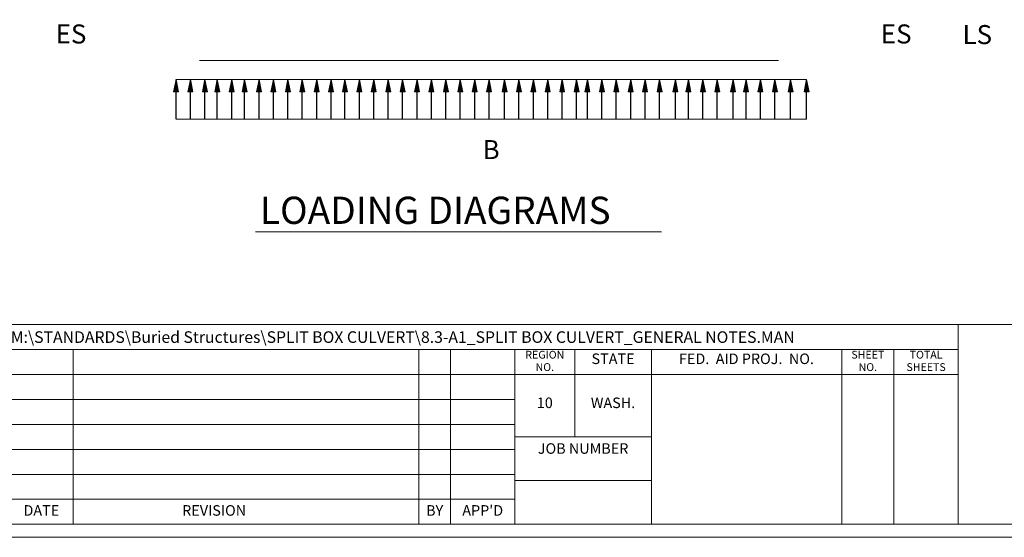
# Model space of a CAD drawing. Units: feet. Extents: x -0.02 to 2.72, y 0.07 to 2.12.
# Drawn here: x 0.4 to 1.21, y 0.07 to 0.5 of the extents above; entities that cross this region are included whole.
import ezdxf
from ezdxf.enums import TextEntityAlignment as Align

# ---------------------------------------------------------------- set-up
doc = ezdxf.new("R2010")
doc.units = ezdxf.units.FT
for name, pattern in [('B', [0]), ('BLANK', [0]), ('D', [0]), ('DEFAULT', [0]), ('E', [0])]:
    doc.linetypes.add(name, pattern=pattern)
for name, color, linetype in [('Tabloid Border', 2, 'Continuous'), ('Tabloid Graphics', 1, 'Continuous'), ('Tabloid Names', 3, 'Continuous')]:
    doc.layers.add(name, color=color, linetype=linetype)
doc.styles.add('BR25', font='BRIDT__.TTF')
doc.styles.add('BR35', font='BRIDT__.TTF')
doc.styles.add('BR50', font='BRIDT__.TTF')
doc.styles.add('BR70', font='BRIDT__.TTF')
doc.styles.add('Sheet12', font='BRIDRG_.TTF', dxfattribs={"width": 0.998576})
doc.styles.add('Sheet9', font='BRIDRG_.TTF', dxfattribs={"width": 0.999208})

# ---------------------------------------------------------------- blocks, each defined once
blk = doc.blocks.new('Border_Graph')
at = {"linetype": 'D', "lineweight": 0}
blk.add_line((0.06282, 0.24456), (2.60049, 0.24456), dxfattribs=at)
at = {"linetype": 'B', "lineweight": 0}
for p, q in [((0.4485, 0.22406), (0.73265, 0.22406)), ((0.73265, 0.22406), (0.75885, 0.22406)), ((0.8117, 0.08052), (0.8117, 0.22406)), ((0.86093, 0.15455), (0.86093, 0.22406)), ((0.92397, 0.08052), (0.92397, 0.22406)), ((1.08045, 0.08052), (1.08045, 0.22406)), ((1.12342, 0.08052), (1.12342, 0.22406)), ((1.17625, 0.08052), (1.17625, 0.22406)), ((0.8117, 0.15229), (0.92397, 0.15229)), ((0.0629, 0.08052), (0.47641, 0.08052))]:
    blk.add_line(p, q, dxfattribs=at)
blk.add_lwpolyline([(0.75885, 0.22406), (1.17625, 0.22406), (1.17625, 0.24456), (0.75885, 0.24456), (0.73265, 0.24456), (0.4485, 0.24456), (0.39618, 0.24456), (0.39618, 0.22406), (0.4485, 0.22406)], dxfattribs=at)
for points in [[(0.4485, 0.20355), (0.39618, 0.20355), (0.39618, 0.22406), (0.4485, 0.22406)], [(0.73265, 0.22406), (0.73265, 0.20355), (0.4485, 0.20355), (0.4485, 0.22406)], [(0.75885, 0.20355), (0.73265, 0.20355), (0.73265, 0.22406), (0.75885, 0.22406)], [(0.8117, 0.20355), (0.75885, 0.20355), (0.75885, 0.22406), (0.8117, 0.22406)], [(0.8117, 0.22406), (0.86093, 0.22406), (0.86093, 0.20355), (0.8117, 0.20355)], [(0.86093, 0.22406), (0.92397, 0.22406), (0.92397, 0.20355), (0.86093, 0.20355)], [(0.92397, 0.22406), (1.08045, 0.22406), (1.08045, 0.20355), (0.92397, 0.20355)], [(1.08045, 0.22406), (1.12342, 0.22406), (1.12342, 0.20355), (1.08045, 0.20355)], [(1.12342, 0.22406), (1.17625, 0.22406), (1.17625, 0.20355), (1.12342, 0.20355)], [(0.4485, 0.18305), (0.39618, 0.18305), (0.39618, 0.20355), (0.4485, 0.20355)], [(0.73265, 0.20355), (0.73265, 0.18305), (0.4485, 0.18305), (0.4485, 0.20355)], [(0.75885, 0.18305), (0.73265, 0.18305), (0.73265, 0.20355), (0.75885, 0.20355)], [(0.8117, 0.18305), (0.75885, 0.18305), (0.75885, 0.20355), (0.8117, 0.20355)], [(0.86093, 0.15229), (0.8117, 0.15229), (0.8117, 0.20355), (0.86093, 0.20355)], [(0.92397, 0.15229), (0.86093, 0.15229), (0.86093, 0.20355), (0.92397, 0.20355)], [(0.4485, 0.16254), (0.39618, 0.16254), (0.39618, 0.18305), (0.4485, 0.18305)], [(0.73265, 0.16254), (0.4485, 0.16254), (0.4485, 0.18305), (0.73265, 0.18305)], [(0.75885, 0.16254), (0.73265, 0.16254), (0.73265, 0.18305), (0.75885, 0.18305)], [(0.8117, 0.16254), (0.75885, 0.16254), (0.75885, 0.18305), (0.8117, 0.18305)], [(0.39618, 0.14204), (0.39618, 0.16254), (0.4485, 0.16254), (0.4485, 0.14204)], [(0.73265, 0.16254), (0.73265, 0.14204), (0.4485, 0.14204), (0.4485, 0.16254)], [(0.75885, 0.14204), (0.73265, 0.14204), (0.73265, 0.16254), (0.75885, 0.16254)], [(0.8117, 0.14204), (0.75885, 0.14204), (0.75885, 0.16254), (0.8117, 0.16254)], [(0.8117, 0.15229), (0.92397, 0.15229), (0.92397, 0.1164), (0.8117, 0.1164)], [(0.73265, 0.12153), (0.4485, 0.12153), (0.4485, 0.14204), (0.73265, 0.14204)], [(0.75885, 0.12153), (0.73265, 0.12153), (0.73265, 0.14204), (0.75885, 0.14204)], [(0.8117, 0.12153), (0.75885, 0.12153), (0.75885, 0.14204), (0.8117, 0.14204)], [(0.4485, 0.10103), (0.39618, 0.10103), (0.39618, 0.12153), (0.4485, 0.12153)], [(0.73265, 0.12153), (0.73265, 0.10103), (0.4485, 0.10103), (0.4485, 0.12153)], [(0.75885, 0.10103), (0.73265, 0.10103), (0.73265, 0.12153), (0.75885, 0.12153)], [(0.75885, 0.12153), (0.8117, 0.12153), (0.8117, 0.10103), (0.75885, 0.10103)], [(0.92397, 0.08052), (0.8117, 0.08052), (0.8117, 0.1164), (0.92397, 0.1164)], [(0.4485, 0.08052), (0.39618, 0.08052), (0.39618, 0.10103), (0.4485, 0.10103)], [(0.73265, 0.08052), (0.4485, 0.08052), (0.4485, 0.10103), (0.73265, 0.10103)], [(0.75885, 0.08052), (0.73265, 0.08052), (0.73265, 0.10103), (0.75885, 0.10103)], [(0.8117, 0.08052), (0.75885, 0.08052), (0.75885, 0.10103), (0.8117, 0.10103)]]:
    blk.add_lwpolyline(points, close=True, dxfattribs=at)
at = {"char_height": 0.00867, "attachment_point": 5, "line_spacing_factor": 0.95364, "style": 'Sheet12'}
for s, insert in [('DATE', (0.42236, 0.09077)), ('REVISION', (0.56446, 0.09077)), ('BY', (0.74573, 0.09077)), ("APP'D", (0.78527, 0.09077))]:
    blk.add_mtext(s, dxfattribs=dict(at, insert=insert))
blk = doc.blocks.new('Border_Outline')
at = {"linetype": 'E', "lineweight": 0}
blk.add_lwpolyline([(0.06282, 0.08052), (2.6875, 0.08052), (2.6875, 1.80296), (0.06282, 1.80296)], close=True, dxfattribs=at)
blk = doc.blocks.new('Border_Region')
at = {"line_spacing_factor": 0.95364}
for s, insert, char_height, attachment_point, style in [('REGION\\PNO.', (0.83632, 0.21393), 0.006399, 5, 'Sheet9'), ('STATE', (0.89242, 0.20946), 0.00867, 8, 'Sheet12'), ('FED.  AID PROJ.  NO.', (1.00212, 0.20944), 0.0086696, 8, 'Sheet12'), ('SHEET\\PNO.', (1.10191, 0.21393), 0.006399, 5, 'Sheet9'), ('TOTAL\\PSHEETS', (1.14981, 0.21393), 0.006399, 5, 'Sheet9'), ('10', (0.83631, 0.1792), 0.00867, 5, 'Sheet12'), ('WASH.', (0.89242, 0.1792), 0.00867, 5, 'Sheet12'), ('JOB NUMBER', (0.8678, 0.14709), 0.00867, 2, 'Sheet12')]:
    blk.add_mtext(s, dxfattribs=dict(at, insert=insert, char_height=char_height, attachment_point=attachment_point, style=style))
blk = doc.blocks.new('Border_Stamp')
at = {"linetype": 'BLANK', "lineweight": 0}
blk.add_line((0.0947701, -0.0460321), (0.0982055, -0.0460321), dxfattribs=at)
blk = doc.blocks.new('BDM Big Border')
at = {"color": 1, "linetype": 'BLANK', "lineweight": 0}
blk.add_lwpolyline([(-0.01722, 0.06982), (2.71667, 0.06982), (2.71667, 2.11546), (-0.01722, 2.11546)], close=True, dxfattribs=at)
blk = doc.blocks.new('Border_Names')
at = {"insert": (0.39722, 0.23431), "char_height": 0.00951649, "attachment_point": 4, "line_spacing_factor": 1.107692, "style": 'BR35'}
blk.add_mtext('\\fBridgeTech|b0|i1|c0|p66;M:\\\\STANDARDS\\\\Buried Structures\\\\SPLIT BOX CULVERT\\\\8.3-A1_SPLIT BOX CULVERT_GENERAL NOTES.MAN', dxfattribs=at)
at = {"style": 'BR35', "flags": 3}
for tag in ['OPRN', 'OJOB', 'OSRN', 'OPT1', 'OPT2', 'OPT3', 'OFIL', 'OSHT', 'OCHK', 'OCHD', 'OTT1', 'ODGD', 'ODTD']:
    blk.add_attdef(tag, (0, 0), '', height=2.5, dxfattribs=at)
at = {"style": 'BR35', "width": 0.97133, "flags": 2}
for tag, p in [('OBPE', (0.19739, 0.13525)), ('OPRP', (0.19739, 0.11474)), ('OARC', (0.19739, 0.09424))]:
    blk.add_attdef(tag, text='', height=0.0112, dxfattribs=at).set_placement(p, align=Align.TOP_LEFT)
for tag, p in [('OBPD', (0.39095, 0.13525)), ('OPRD', (0.39095, 0.11347)), ('OARD', (0.39095, 0.0926))]:
    blk.add_attdef(tag, text='', height=0.0112, dxfattribs=at).set_placement(p, align=Align.TOP_RIGHT)
at = {"flags": 2}
for tag, height, style, width, p in [('OFED', 0.00782, 'BR25', 0.819248, (0.86731, 0.127)), ('OTT2', 0.01564, 'BR50', 0.890062, (2.35403, 0.0951))]:
    blk.add_attdef(tag, text='', height=height, dxfattribs=dict(at, style=style, width=width)).set_placement(p, align=Align.MIDDLE_CENTER)
blk = doc.blocks.new('END$MARK$9$178')
at = {"color": 0, "lineweight": 0}
for p, q in [((-4, 0.7), (-39.9, 7.2)), ((-0.1, 0), (-39.9, 5.8)), ((-0.1, 0), (-39.9, 5.1)), ((-6.4, 0.7), (-39.9, 4.3)), ((-0.1, 0), (-39.9, 2.9)), ((-0.1, 0), (-39.9, 2.2)), ((-4, 0), (-39.9, 0.7)), ((-0.1, 0), (-39.9, 0)), ((-4, 0), (-39.9, -0.7)), ((-0.1, 0), (-39.9, -2.2)), ((-0.1, 0), (-39.9, -2.9)), ((-0.1, 0), (-39.9, -5.1)), ((-0.1, 0), (-39.9, -5.8)), ((-6.4, -0.7), (-39.9, -4.4)), ((-4, -0.7), (-39.9, -7.3))]:
    blk.add_line(p, q, dxfattribs=at)
at = {"color": 0, "linetype": 'DEFAULT', "lineweight": 0}
blk.add_lwpolyline([(-39.9, -8), (-39.9, 8), (-0.1, 0)], close=True, dxfattribs=at)
blk = doc.blocks.new('no_name$0')
at = {"color": 6, "linetype": 'BLANK', "lineweight": 0}
blk.add_line((0.55234, 0.46144), (1.02857, 0.46144), dxfattribs=at)
blk.add_line((0.55234, 0.46144), (1.02857, 0.46144), dxfattribs=at)
at = {"color": 6}
for p, q in [((0.53312, 0.41326), (0.53312, 0.44594)), ((0.53312, 0.41326), (0.53312, 0.44594)), ((0.53312, 0.41326), (0.53312, 0.44594)), ((0.53312, 0.41326), (0.53312, 0.44594)), ((0.54497, 0.41326), (0.54497, 0.44594)), ((0.54497, 0.41326), (0.54497, 0.44594)), ((0.54497, 0.41326), (0.54497, 0.44594)), ((0.54497, 0.41326), (0.54497, 0.44594)), ((0.55682, 0.41326), (0.55682, 0.44594)), ((0.55682, 0.41326), (0.55682, 0.44594)), ((0.55682, 0.41326), (0.55682, 0.44594)), ((0.55682, 0.41326), (0.55682, 0.44594)), ((0.56702, 0.41326), (0.56702, 0.44594)), ((0.56702, 0.41326), (0.56702, 0.44594)), ((0.56702, 0.41326), (0.56702, 0.44594)), ((0.56702, 0.41326), (0.56702, 0.44594)), ((0.57887, 0.41326), (0.57887, 0.44594)), ((0.57887, 0.41326), (0.57887, 0.44594)), ((0.57887, 0.41326), (0.57887, 0.44594)), ((0.57887, 0.41326), (0.57887, 0.44594)), ((0.5895, 0.41326), (0.5895, 0.44594)), ((0.5895, 0.41326), (0.5895, 0.44594)), ((0.60134, 0.41326), (0.60134, 0.44594)), ((0.60134, 0.41326), (0.60134, 0.44594)), ((0.61319, 0.41326), (0.61319, 0.44594)), ((0.61319, 0.41326), (0.61319, 0.44594)), ((0.62504, 0.41326), (0.62504, 0.44594)), ((0.62504, 0.41326), (0.62504, 0.44594)), ((0.63689, 0.41326), (0.63689, 0.44594)), ((0.63689, 0.41326), (0.63689, 0.44594)), ((0.64874, 0.41326), (0.64874, 0.44594)), ((0.64874, 0.41326), (0.64874, 0.44594)), ((0.66059, 0.41326), (0.66059, 0.44594)), ((0.66059, 0.41326), (0.66059, 0.44594)), ((0.67202, 0.41326), (0.67202, 0.44594)), ((0.67202, 0.41326), (0.67202, 0.44594)), ((0.68387, 0.41326), (0.68387, 0.44594)), ((0.68387, 0.41326), (0.68387, 0.44594)), ((0.69572, 0.41326), (0.69572, 0.44594)), ((0.69572, 0.41326), (0.69572, 0.44594)), ((0.70757, 0.41326), (0.70757, 0.44594)), ((0.70757, 0.41326), (0.70757, 0.44594)), ((0.71942, 0.41326), (0.71942, 0.44594)), ((0.71942, 0.41326), (0.71942, 0.44594)), ((0.73126, 0.41326), (0.73126, 0.44594)), ((0.73126, 0.41326), (0.73126, 0.44594)), ((0.74311, 0.41326), (0.74311, 0.44594)), ((0.74311, 0.41326), (0.74311, 0.44594)), ((0.75496, 0.41326), (0.75496, 0.44594)), ((0.75496, 0.41326), (0.75496, 0.44594)), ((0.76681, 0.41326), (0.76681, 0.44594)), ((0.76681, 0.41326), (0.76681, 0.44594)), ((0.77866, 0.41326), (0.77866, 0.44594)), ((0.77866, 0.41326), (0.77866, 0.44594)), ((0.79051, 0.41326), (0.79051, 0.44594)), ((0.79051, 0.41326), (0.79051, 0.44594)), ((0.8032, 0.41326), (0.8032, 0.44594)), ((0.8032, 0.41326), (0.8032, 0.44594)), ((0.81504, 0.41326), (0.81504, 0.44594)), ((0.81504, 0.41326), (0.81504, 0.44594)), ((0.82689, 0.41326), (0.82689, 0.44594)), ((0.82689, 0.41326), (0.82689, 0.44594)), ((0.83874, 0.41326), (0.83874, 0.44594)), ((0.83874, 0.41326), (0.83874, 0.44594)), ((0.85059, 0.41326), (0.85059, 0.44594)), ((0.85059, 0.41326), (0.85059, 0.44594)), ((0.86244, 0.41326), (0.86244, 0.44594)), ((0.86244, 0.41326), (0.86244, 0.44594)), ((0.87141, 0.41326), (0.87141, 0.44594)), ((0.87141, 0.41326), (0.87141, 0.44594)), ((0.88326, 0.41326), (0.88326, 0.44594)), ((0.88326, 0.41326), (0.88326, 0.44594)), ((0.89511, 0.41326), (0.89511, 0.44594)), ((0.89511, 0.41326), (0.89511, 0.44594)), ((0.90695, 0.41326), (0.90695, 0.44594)), ((0.90695, 0.41326), (0.90695, 0.44594)), ((0.9188, 0.41326), (0.9188, 0.44594)), ((0.9188, 0.41326), (0.9188, 0.44594)), ((0.93065, 0.41326), (0.93065, 0.44594)), ((0.93065, 0.41326), (0.93065, 0.44594)), ((0.94364, 0.41326), (0.94364, 0.44594)), ((0.94364, 0.41326), (0.94364, 0.44594)), ((0.9544, 0.41326), (0.9544, 0.44594)), ((0.9544, 0.41326), (0.9544, 0.44594)), ((0.96625, 0.41326), (0.96625, 0.44594)), ((0.96625, 0.41326), (0.96625, 0.44594)), ((0.97809, 0.41326), (0.97809, 0.44594)), ((0.97809, 0.41326), (0.97809, 0.44594)), ((0.99108, 0.41326), (0.99108, 0.44594)), ((0.99108, 0.41326), (0.99108, 0.44594)), ((1.00177, 0.41326), (1.00177, 0.44594)), ((1.00177, 0.41326), (1.00177, 0.44594)), ((1.00177, 0.41326), (1.00177, 0.44594)), ((1.00177, 0.41326), (1.00177, 0.44594)), ((1.01362, 0.41326), (1.01362, 0.44594)), ((1.01362, 0.41326), (1.01362, 0.44594)), ((1.01362, 0.41326), (1.01362, 0.44594)), ((1.01362, 0.41326), (1.01362, 0.44594)), ((1.02547, 0.41326), (1.02547, 0.44594)), ((1.02547, 0.41326), (1.02547, 0.44594)), ((1.02547, 0.41326), (1.02547, 0.44594)), ((1.02547, 0.41326), (1.02547, 0.44594)), ((1.03846, 0.41326), (1.03846, 0.44594)), ((1.03846, 0.41326), (1.03846, 0.44594)), ((1.03846, 0.41326), (1.03846, 0.44594)), ((1.03846, 0.41326), (1.03846, 0.44594)), ((1.05152, 0.41326), (1.05152, 0.44594)), ((1.05152, 0.41326), (1.05152, 0.44594)), ((1.05152, 0.41326), (1.05152, 0.44594)), ((1.05152, 0.41326), (1.05152, 0.44594))]:
    blk.add_line(p, q, dxfattribs=at)
at = {"color": 6, "linetype": 'B', "lineweight": 0}
blk.add_line((0.59844, 0.3209), (0.93234, 0.3209), dxfattribs=at)
at = {"color": 6, "linetype": 'D', "lineweight": 0}
blk.add_lwpolyline([(0.53312, 0.44594), (1.05152, 0.44594), (1.05152, 0.41326), (0.53312, 0.41326)], close=True, dxfattribs=at)
blk.add_lwpolyline([(0.53312, 0.44594), (1.05152, 0.44594), (1.05152, 0.41326), (0.53312, 0.41326)], close=True, dxfattribs=at)
blk.add_lwpolyline([(0.53312, 0.44594), (1.05152, 0.44594), (1.05152, 0.41326), (0.53312, 0.41326)], close=True, dxfattribs=at)
blk.add_lwpolyline([(0.53312, 0.44594), (1.05152, 0.44594), (1.05152, 0.41326), (0.53312, 0.41326)], close=True, dxfattribs=at)
at = {"color": 6, "xscale": 0.0002563156167979005, "yscale": 0.0002563156167979005, "zscale": 0.0002563156167979005}
for p, rotation in [((0.53312, 0.44594), 90.00000000000134), ((0.53312, 0.44594), 90.00000000000134), ((0.53312, 0.44594), 90.00000000000134), ((0.53312, 0.44594), 90.00000000000134), ((0.54497, 0.44594), 90), ((0.54497, 0.44594), 90), ((0.54497, 0.44594), 90), ((0.54497, 0.44594), 90), ((0.55682, 0.44594), 90.00000000000134), ((0.55682, 0.44594), 90.00000000000134), ((0.55682, 0.44594), 90.00000000000134), ((0.55682, 0.44594), 90.00000000000134), ((0.56702, 0.44594), 90), ((0.56702, 0.44594), 90), ((0.56702, 0.44594), 90), ((0.56702, 0.44594), 90), ((0.57887, 0.44594), 90), ((0.57887, 0.44594), 90), ((0.57887, 0.44594), 90), ((0.57887, 0.44594), 90), ((0.5895, 0.44594), 90), ((0.5895, 0.44594), 90), ((0.60134, 0.44594), 90), ((0.60134, 0.44594), 90), ((0.61319, 0.44594), 90), ((0.61319, 0.44594), 90), ((0.62504, 0.44594), 90), ((0.62504, 0.44594), 90), ((0.63689, 0.44594), 90), ((0.63689, 0.44594), 90), ((0.64874, 0.44594), 90.00000000000269), ((0.64874, 0.44594), 90.00000000000269), ((0.66059, 0.44594), 90), ((0.66059, 0.44594), 90), ((0.67202, 0.44594), 90), ((0.67202, 0.44594), 90), ((0.68387, 0.44594), 90), ((0.68387, 0.44594), 90), ((0.69572, 0.44594), 90), ((0.69572, 0.44594), 90), ((0.70757, 0.44594), 90.0000000000016), ((0.70757, 0.44594), 90.0000000000016), ((0.71942, 0.44594), 90), ((0.71942, 0.44594), 90), ((0.73126, 0.44594), 90.0000000000016), ((0.73126, 0.44594), 90.0000000000016), ((0.74311, 0.44594), 90), ((0.74311, 0.44594), 90), ((0.75496, 0.44594), 90.00000000000107), ((0.75496, 0.44594), 90.00000000000107), ((0.76681, 0.44594), 90), ((0.76681, 0.44594), 90), ((0.77866, 0.44594), 90), ((0.77866, 0.44594), 90), ((0.79051, 0.44594), 90), ((0.79051, 0.44594), 90), ((0.8032, 0.44594), 90.0000000000016), ((0.8032, 0.44594), 90.0000000000016), ((0.81504, 0.44594), 90), ((0.81504, 0.44594), 90), ((0.82689, 0.44594), 90.00000000000107), ((0.82689, 0.44594), 90.00000000000107), ((0.83874, 0.44594), 90), ((0.83874, 0.44594), 90), ((0.85059, 0.44594), 90), ((0.85059, 0.44594), 90), ((0.86244, 0.44594), 90), ((0.86244, 0.44594), 90), ((0.87141, 0.44594), 90.00000000000107), ((0.87141, 0.44594), 90.00000000000107), ((0.88326, 0.44594), 90), ((0.88326, 0.44594), 90), ((0.89511, 0.44594), 90.0000000000016), ((0.89511, 0.44594), 90.0000000000016), ((0.90695, 0.44594), 90), ((0.90695, 0.44594), 90), ((0.9188, 0.44594), 90), ((0.9188, 0.44594), 90), ((0.93065, 0.44594), 90), ((0.93065, 0.44594), 90), ((0.94364, 0.44594), 90), ((0.94364, 0.44594), 90), ((0.9544, 0.44594), 90), ((0.9544, 0.44594), 90), ((0.96625, 0.44594), 90), ((0.96625, 0.44594), 90), ((0.97809, 0.44594), 90), ((0.97809, 0.44594), 90), ((0.99108, 0.44594), 90), ((0.99108, 0.44594), 90), ((1.00177, 0.44594), 90), ((1.00177, 0.44594), 90), ((1.00177, 0.44594), 90), ((1.00177, 0.44594), 90), ((1.01362, 0.44594), 90), ((1.01362, 0.44594), 90), ((1.01362, 0.44594), 90), ((1.01362, 0.44594), 90), ((1.02547, 0.44594), 90), ((1.02547, 0.44594), 90), ((1.02547, 0.44594), 90), ((1.02547, 0.44594), 90), ((1.03846, 0.44594), 90.0000000000016), ((1.03846, 0.44594), 90.0000000000016), ((1.03846, 0.44594), 90.0000000000016), ((1.03846, 0.44594), 90.0000000000016), ((1.05152, 0.44594), 90.0000000000016), ((1.05152, 0.44594), 90), ((1.05152, 0.44594), 90.0000000000016), ((1.05152, 0.44594), 90)]:
    blk.add_blockref('END$MARK$9$178', p, dxfattribs=dict(at, rotation=rotation))
at = {"color": 6, "line_spacing_factor": 1.107692}
for s, insert, char_height, attachment_point, style in [('ES', (0.43412, 0.49119), 0.015639, 1, 'BR50'), ('ES', (1.13786, 0.49119), 0.015639, 3, 'BR50'), ('LS', (1.20406, 0.49069), 0.015639, 3, 'BR50'), ('LOADING DIAGRAMS', (0.60207, 0.34969), 0.0223917, 1, 'BR70')]:
    blk.add_mtext(s, dxfattribs=dict(at, insert=insert, char_height=char_height, attachment_point=attachment_point, style=style))
blk = doc.blocks.new('TEXT_CALLOUT')
at = {"color": 3, "insert": (-0.01061, -0.00358), "char_height": 0.01564, "attachment_point": 1, "line_spacing_factor": 1.107692, "style": 'BR50'}
blk.add_mtext('B', dxfattribs=at)

msp = doc.modelspace()

# ---------------------------------------------------------------- block references
at = {"layer": 'Tabloid Border'}
for name in ['BDM Big Border', 'Border_Graph', 'Border_Outline', 'Border_Region']:
    msp.add_blockref(name, (0, 0), dxfattribs=at)
at = {"layer": 'Tabloid Border', "xscale": 99.99999999999996, "yscale": 99.99999999999996, "zscale": 99.99999999999996}
msp.add_blockref('Border_Stamp', (-8.30076, 4.84777), dxfattribs=at)
at = {"layer": 'Tabloid Graphics'}
for name, p in [('no_name$0', (0, 0)), ('TEXT_CALLOUT', (0.79576, 0.39976))]:
    msp.add_blockref(name, p, dxfattribs=at)
at = {"layer": 'Tabloid Names'}
msp.add_blockref('Border_Names', (0, 0), dxfattribs=at)

doc.saveas('drawing.dxf')
